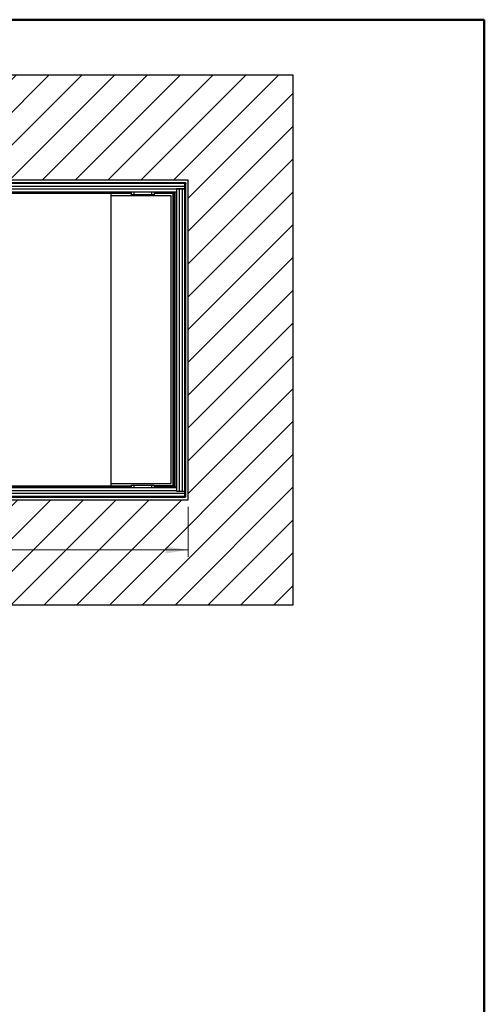
# Model space of a CAD drawing. Units: millimetres. Extents: x 5 to 415, y 5 to 292.
# Drawn here: x 347 to 415, y 149 to 292 of the extents above; entities that cross this region are included whole.
import ezdxf

# ---------------------------------------------------------------- set-up
doc = ezdxf.new("R2010")
doc.units = ezdxf.units.MM
doc.styles.add('SLDTEXTSTYLE1', font='GOTHIC.TTF', dxfattribs={"width": 0.913})
doc.dimstyles.new('SLDDIMSTYLE0', dxfattribs={"dimtxt": 3.5, "dimasz": 3.302, "dimexe": 0, "dimexo": 0.0625, "dimgap": 0.875, "dimtad": 1, "dimlfac": 15, "dimrnd": 1e-09, "dimzin": 12, "dimdsep": 46, "dimtxsty": 'SLDTEXTSTYLE1', "dimsah": 1, "dimcen": 0.09, "dimadec": 0, "dimazin": 3, "dimtfac": 1, "dimtofl": 0, "dimtmove": 0, "dimatfit": 3, "dimfxl": 1, "dimfrac": 2, "dimtolj": 1, "dimtzin": 12, "dimarcsym": 0})

# ---------------------------------------------------------------- blocks, each defined once
blk = doc.blocks.new('_D')
at = {"color": 5, "linetype": 'Continuous', "lineweight": 18, "true_color": 0x0000ff}
for p, q in [((278.46, 221.4), (278.46, 214.09)), ((371.79, 221.4), (371.79, 214.09)), ((278.46, 215.09), (371.79, 215.09))]:
    blk.add_line(p, q, dxfattribs=at)
for points in [[(278.46, 215.09), (281.76, 214.58), (281.76, 215.6)], [(371.79, 215.09), (368.49, 215.6), (368.49, 214.58)]]:
    blk.add_solid(points, dxfattribs=at)
at = {"color": 5, "linetype": 'Continuous', "lineweight": 18, "true_color": 0x0000ff, "char_height": 3.5, "attachment_point": 1, "style": 'SLDTEXTSTYLE1'}
for s, insert in [('Deckenöffnung', (306.74, 219.56)), ('Länge', (317.26, 214.01))]:
    blk.add_mtext(s, dxfattribs=dict(at, insert=insert))

msp = doc.modelspace()

# ---------------------------------------------------------------- hatches: boundary and pattern name
at = {"linetype": 'Continuous'}
h = msp.add_hatch(dxfattribs=at)
h.set_pattern_fill('ANSI31', scale=1.06667, style=0)
h.paths.add_polyline_path([(387.12804, 284.40076), (263.12804, 284.40076), (263.12804, 207.06742), (387.12804, 207.06742)], flags=0)
h.paths.add_polyline_path([(278.46137, 269.06742), (371.7947, 269.06742), (371.7947, 222.40076), (278.46137, 222.40076)], flags=0)

# ---------------------------------------------------------------- linework, layer by layer
at = {"color": 9, "linetype": 'Continuous', "lineweight": 50, "true_color": 0xc0c0c0}
for p in [(5, 292.5), (415, 5)]:
    msp.add_line(p, (415, 292.5), dxfattribs=at)
at = {"color": 7, "linetype": 'Continuous', "lineweight": 25}
for p, q in [((387.12804, 284.40076), (263.12804, 284.40076)), ((387.12804, 207.06743), (387.12804, 284.40076)), ((371.7947, 269.06742), (278.46137, 269.06742)), ((371.7947, 222.40076), (371.7947, 269.06742)), ((371.42804, 268.70076), (278.96137, 268.70076)), ((371.2947, 268.56742), (278.96137, 268.56742)), ((371.42804, 268.56742), (278.96137, 268.56742)), ((371.2947, 268.15631), (278.96137, 268.15631)), ((370.06137, 267.7452), (280.1947, 267.7452)), ((370.06137, 267.80076), (370.06137, 267.7452)), ((371.2947, 267.80076), (370.06137, 267.80076)), ((370.06137, 267.80076), (370.06137, 223.66742)), ((370.06137, 267.80076), (370.47248, 267.80076)), ((370.06137, 267.7452), (370.06137, 267.33409)), ((370.47248, 267.80076), (370.88359, 267.80076)), ((370.47248, 267.80076), (370.47248, 223.66742)), ((370.88359, 267.80076), (370.88359, 223.66742)), ((370.88359, 267.80076), (371.2947, 267.80076)), ((371.2947, 268.15631), (371.2947, 268.56742)), ((371.2947, 222.76742), (371.2947, 268.56742)), ((371.42804, 268.56742), (371.2947, 268.56742)), ((371.2947, 267.80076), (371.2947, 268.15631)), ((371.2947, 267.80076), (371.2947, 223.66742)), ((371.42804, 268.70076), (371.42804, 268.56742)), ((371.42804, 222.76742), (371.42804, 268.56742)), ((370.06137, 267.33409), (280.1947, 267.33409)), ((363.4947, 267.31409), (327.81965, 267.31409)), ((327.81965, 267.23409), (363.4947, 267.23409)), ((360.48185, 267.10076), (337.48185, 267.10076)), ((363.4947, 267.10076), (360.48185, 267.10076)), ((360.48185, 267.10076), (360.48185, 266.76742)), ((369.28185, 266.76742), (360.48185, 266.76742)), ((360.48185, 266.76742), (360.48185, 224.76742)), ((363.4947, 266.93409), (363.4947, 267.33409)), ((363.82804, 266.93409), (363.4947, 266.93409)), ((363.78471, 266.93409), (363.78471, 266.91409)), ((364.07293, 266.91409), (363.78471, 266.91409)), ((366.49471, 266.93409), (363.82804, 266.93409)), ((364.53804, 266.91409), (364.07293, 266.91409)), ((364.53804, 266.91409), (364.53804, 266.93409)), ((365.7847, 266.93409), (365.7847, 266.91409)), ((366.10316, 266.91409), (365.7847, 266.91409)), ((366.53804, 266.91409), (366.10316, 266.91409)), ((366.82804, 266.93409), (366.49471, 266.93409)), ((366.53804, 266.91409), (366.53804, 266.93409)), ((366.82804, 267.33409), (366.82804, 266.93409)), ((370.06137, 267.31409), (366.82804, 267.31409)), ((366.82804, 267.23409), (369.61518, 267.23409)), ((369.61518, 267.10076), (366.82804, 267.10076)), ((369.28185, 224.76742), (369.28185, 266.76742)), ((369.61518, 267.23409), (369.61518, 224.43409)), ((369.61518, 267.23409), (369.68185, 267.23409)), ((369.61518, 267.16742), (369.61518, 267.10076)), ((369.61518, 224.43409), (369.61518, 267.10076)), ((369.68185, 267.23409), (369.68185, 224.43409)), ((369.68185, 267.23409), (369.74852, 267.23409)), ((369.74852, 267.23409), (369.74852, 224.43409)), ((370.04137, 224.13409), (370.04137, 267.33409)), ((363.4947, 224.30076), (327.81965, 224.30076)), ((327.81965, 224.23888), (362.57211, 224.30076)), ((337.48185, 224.43409), (360.48185, 224.43409)), ((360.48185, 224.76742), (369.28185, 224.76742)), ((360.48185, 224.76742), (360.48185, 224.43409)), ((360.48185, 224.43409), (363.4947, 224.43409)), ((363.4947, 224.13409), (363.4947, 224.53409)), ((363.4947, 224.53409), (363.82804, 224.53409)), ((363.78471, 224.55409), (363.78471, 224.53409)), ((363.78471, 224.55409), (363.89746, 224.55409)), ((363.82804, 224.53409), (366.49471, 224.53409)), ((363.89746, 224.55409), (364.53804, 224.55409)), ((364.53804, 224.53409), (364.53804, 224.55409)), ((365.7847, 224.55409), (365.7847, 224.53409)), ((365.7847, 224.55409), (366.0583, 224.55409)), ((366.0583, 224.55409), (366.53804, 224.55409)), ((366.49471, 224.53409), (366.82804, 224.53409)), ((366.53804, 224.53409), (366.53804, 224.55409)), ((366.82804, 224.53409), (366.82804, 224.13409)), ((366.82804, 224.43409), (369.61518, 224.43409)), ((369.74852, 224.43409), (366.82804, 224.43409)), ((369.74852, 224.30076), (366.82804, 224.30076)), ((369.68185, 224.43409), (369.61518, 224.43409)), ((369.74852, 224.43409), (369.74852, 224.36743)), ((369.74852, 224.36743), (369.74852, 224.30076)), ((369.74852, 224.31353), (370.06062, 224.31409)), ((370.06062, 224.31409), (370.06094, 224.13409)), ((278.82804, 222.90076), (371.2947, 222.90076)), ((371.2947, 223.31187), (278.96137, 223.31187)), ((371.2947, 222.90076), (278.96137, 222.90076)), ((370.06137, 224.13409), (280.1947, 224.13409)), ((370.06137, 223.72298), (280.1947, 223.72298)), ((370.06137, 224.13409), (370.06137, 223.72298)), ((370.06137, 223.72298), (370.06137, 223.66742)), ((370.06137, 223.66742), (371.2947, 223.66742)), ((370.06137, 223.66742), (370.47248, 223.66742)), ((370.47248, 223.66742), (370.88359, 223.66742)), ((370.88359, 223.66742), (371.2947, 223.66742)), ((371.2947, 223.66742), (371.2947, 223.31187)), ((371.2947, 223.31187), (371.2947, 222.90076)), ((371.2947, 222.76742), (371.2947, 222.90076)), ((278.46137, 222.40076), (371.7947, 222.40076)), ((278.82804, 222.76742), (371.2947, 222.76742)), ((371.42804, 222.76742), (371.2947, 222.76742)), ((263.12804, 207.06743), (387.12804, 207.06743))]:
    msp.add_line(p, q, dxfattribs=at)
at = {"color": 8, "linetype": 'Continuous', "lineweight": 25}
for p, q in [((327.81965, 267.16742), (363.4947, 267.16742)), ((363.82804, 267.33409), (363.82804, 266.93409)), ((366.49471, 266.93409), (366.49471, 267.33409)), ((366.82804, 267.16742), (369.61518, 267.16742)), ((363.4947, 224.36743), (326.62711, 224.36743)), ((363.82804, 224.53409), (363.82804, 224.13409)), ((366.49471, 224.13409), (366.49471, 224.53409)), ((369.74852, 224.36743), (366.82804, 224.36743))]:
    msp.add_line(p, q, dxfattribs=at)

# ---------------------------------------------------------------- dimensions: what is measured, and where the dimension line sits
at = {"color": 5, "linetype": 'Continuous', "lineweight": 18, "true_color": 0x0000ff}
dim = msp.add_linear_dim(base=(371.7947, 209.53524), p1=(278.46137, 222.40076), p2=(371.7947, 222.40076), angle=0, text='Deckenöffnung', dimstyle='SLDDIMSTYLE0', dxfattribs=at)
dim.commit()
dim.dimension.update_dxf_attribs({"geometry": '_D', "text_midpoint": (324.43853, 209.53524), "dimtype": 160})

doc.saveas('drawing.dxf')
